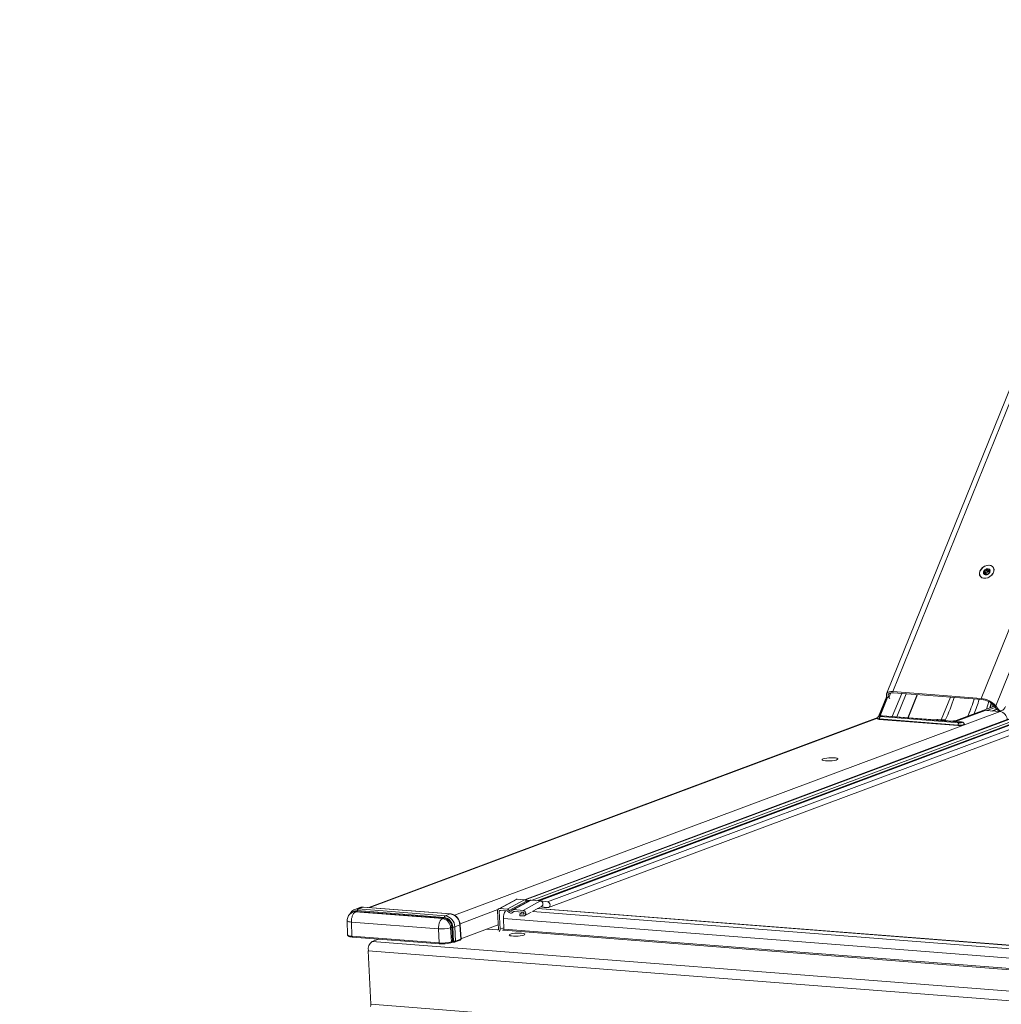
# Model space of a CAD drawing. Units: millimetres. Extents: x -23272465 to 44913, y -22484634 to 188.
# Drawn here: x -23270052 to -23269998, y -22484483 to -22484429 of the extents above; entities that cross this region are included whole.
import ezdxf

# ---------------------------------------------------------------- set-up
doc = ezdxf.new("R2010")
doc.units = ezdxf.units.MM
doc.layers.get('0').update_dxf_attribs({"lineweight": 20})
doc.layers.add('arkusz', color=7, linetype='Continuous')
doc.styles.get("Standard").update_dxf_attribs({"font": 'arial.ttf'})

msp = doc.modelspace()

# ---------------------------------------------------------------- linework, layer by layer
at = {"color": 152, "linetype": 'Continuous', "lineweight": 13, "true_color": 0x2776bb}
for p, q in [((-23269992.607, -22484437.752), (-23270004.147, -22484466.316)), ((-23270003.806, -22484466.2), (-23269992.336, -22484437.809)), ((-23269998.983, -22484466.576), (-23269987.497, -22484438.146)), ((-23269998.184, -22484466.97), (-23269986.568, -22484438.219)), ((-23269998.712, -22484459.717), (-23269998.79, -22484459.608)), ((-23269998.637, -22484459.651), (-23269998.715, -22484459.542)), ((-23269998.635, -22484459.538), (-23269998.561, -22484459.642)), ((-23269998.525, -22484459.579), (-23269998.562, -22484459.528)), ((-23269998.53, -22484459.638), (-23269998.503, -22484459.675)), ((-23269998.321, -22484459.402), (-23269998.323, -22484459.399)), ((-23269999.02, -22484459.896), (-23269999.018, -22484459.899)), ((-23269998.78, -22484459.79), (-23269998.81, -22484459.748)), ((-23269998.727, -22484459.778), (-23269998.787, -22484459.694)), ((-23269998.672, -22484459.808), (-23269998.686, -22484459.788)), ((-23269998.678, -22484459.806), (-23269998.684, -22484459.798)), ((-23269998.497, -22484459.662), (-23269998.511, -22484459.643)), ((-23269980.652, -22484461.427), (-23270023.919, -22484477.571)), ((-23269980.633, -22484461.432), (-23270023.896, -22484477.574)), ((-23269980.477, -22484461.551), (-23270023.499, -22484477.603)), ((-23269980.431, -22484461.647), (-23270023.248, -22484477.623)), ((-23269980.352, -22484461.658), (-23270023.159, -22484477.63)), ((-23269980.333, -22484461.662), (-23270023.133, -22484477.632)), ((-23269980.134, -22484461.815), (-23270022.675, -22484477.688)), ((-23270022.612, -22484477.995), (-23269980.101, -22484462.134)), ((-23270004.137, -22484466.452), (-23270004.584, -22484467.559)), ((-23270004.119, -22484466.485), (-23270004.547, -22484467.542)), ((-23270004.499, -22484467.529), (-23270004.093, -22484466.525)), ((-23270004.105, -22484466.507), (-23270004.081, -22484466.542)), ((-23270004.013, -22484466.516), (-23270003.912, -22484466.266)), ((-23270003.975, -22484466.571), (-23270004.013, -22484466.516)), ((-23270003.319, -22484466.294), (-23270003.832, -22484467.563)), ((-23270003.806, -22484466.2), (-23269998.983, -22484466.576)), ((-23270003.764, -22484466.259), (-23269998.94, -22484466.636)), ((-23270003.588, -22484467.582), (-23270003.075, -22484466.313)), ((-23270002.476, -22484466.36), (-23270002.988, -22484467.629)), ((-23270002.964, -22484467.631), (-23270002.451, -22484466.362)), ((-23270000.66, -22484466.501), (-23270001.157, -22484467.732)), ((-23270000.349, -22484467.774), (-23269998.253, -22484466.992)), ((-23269998.206, -22484467.057), (-23269998.676, -22484467.232)), ((-23269998.503, -22484467.085), (-23269998.434, -22484466.818)), ((-23269998.409, -22484466.836), (-23269998.469, -22484467.073)), ((-23269998.127, -22484467.163), (-23269998.375, -22484467.256)), ((-23269998.321, -22484466.91), (-23269998.351, -22484467.029)), ((-23269998.119, -22484467.172), (-23269998.349, -22484467.258)), ((-23269998.275, -22484466.964), (-23269998.138, -22484467.149)), ((-23269998.047, -22484467.155), (-23269998.184, -22484466.97)), ((-23269998.047, -22484467.155), (-23269998.138, -22484467.149)), ((-23270004.629, -22484467.619), (-23270032.438, -22484477.995)), ((-23270004.629, -22484467.619), (-23270032.438, -22484477.995)), ((-23270032.37, -22484478), (-23270004.634, -22484467.652)), ((-23270027.755, -22484478.414), (-23269997.941, -22484467.29)), ((-23270004.533, -22484467.69), (-23270000.233, -22484468.026)), ((-23270000.182, -22484467.901), (-23270004.482, -22484467.565)), ((-23270004.372, -22484467.524), (-23270000.072, -22484467.859)), ((-23270000.059, -22484467.857), (-23270004.359, -22484467.522)), ((-23269998.752, -22484467.226), (-23270000.377, -22484467.833)), ((-23269998.752, -22484467.226), (-23269997.941, -22484467.29)), ((-23269997.953, -22484467.242), (-23269998.057, -22484467.281)), ((-23269997.995, -22484467.239), (-23269997.904, -22484467.245)), ((-23270023.928, -22484477.57), (-23269997.556, -22484467.73)), ((-23270004.543, -22484467.716), (-23270000.243, -22484468.051)), ((-23270001.395, -22484467.721), (-23270001.467, -22484467.748)), ((-23270001.347, -22484467.719), (-23270001.403, -22484467.739)), ((-23270001.403, -22484467.739), (-23270000.922, -22484467.777)), ((-23270000.956, -22484467.748), (-23270001.362, -22484467.716)), ((-23270000.943, -22484467.75), (-23270001.347, -22484467.719)), ((-23270000.956, -22484467.75), (-23270000.943, -22484467.75)), ((-23270000.496, -22484467.788), (-23270000.575, -22484467.817)), ((-23270000.496, -22484467.788), (-23270000.349, -22484467.774)), ((-23269999.907, -22484467.979), (-23269999.908, -22484467.974)), ((-23270024.385, -22484477.553), (-23270025.332, -22484478.067)), ((-23270024.319, -22484477.539), (-23270025.267, -22484478.054)), ((-23270023.926, -22484477.57), (-23270024.874, -22484478.084)), ((-23270023.816, -22484477.641), (-23270024.761, -22484478.154)), ((-23270023.626, -22484477.612), (-23270024.573, -22484478.126)), ((-23270023.56, -22484477.598), (-23270024.508, -22484478.113)), ((-23270023.926, -22484477.57), (-23270024.319, -22484477.539)), ((-23270023.057, -22484477.638), (-23270024.004, -22484478.152)), ((-23270023.62, -22484477.61), (-23270023.919, -22484477.571)), ((-23270023.816, -22484477.641), (-23270023.705, -22484477.655)), ((-23270023.057, -22484477.638), (-23270023.56, -22484477.598)), ((-23270023.465, -22484478.193), (-23270022.991, -22484477.936)), ((-23270022.668, -22484477.688), (-23270023.05, -22484477.638)), ((-23270033.241, -22484478.232), (-23270033.301, -22484478.254)), ((-23270032.923, -22484477.999), (-23270033.2, -22484478.102)), ((-23270033.153, -22484478.234), (-23270033.093, -22484478.211)), ((-23270028.396, -22484478.605), (-23270033.153, -22484478.234)), ((-23270028.336, -22484478.583), (-23270033.093, -22484478.211)), ((-23270033.069, -22484478.167), (-23270028.311, -22484478.538)), ((-23270032.743, -22484477.974), (-23270033.02, -22484478.077)), ((-23270033.02, -22484478.077), (-23270028.262, -22484478.449)), ((-23270027.986, -22484478.346), (-23270032.743, -22484477.974)), ((-23270027.973, -22484478.344), (-23270032.73, -22484477.972)), ((-23270027.986, -22484478.346), (-23270028.262, -22484478.449)), ((-23270027.448, -22484478.883), (-23270025.375, -22484478.11)), ((-23270025.397, -22484478.195), (-23270025.354, -22484479.174)), ((-23270025.224, -22484478.158), (-23270025.306, -22484478.202)), ((-23270025.306, -22484478.202), (-23270025.262, -22484479.181)), ((-23270025.267, -22484478.054), (-23270024.874, -22484478.084)), ((-23270024.869, -22484478.186), (-23270025.263, -22484478.155)), ((-23270024.595, -22484478.284), (-23270024.472, -22484478.217)), ((-23270024.498, -22484478.21), (-23270024.539, -22484478.232)), ((-23270024.508, -22484478.113), (-23270024.004, -22484478.152)), ((-23270024, -22484478.254), (-23270024.503, -22484478.215)), ((-23270024.015, -22484478.253), (-23270024.178, -22484478.341)), ((-23270024.174, -22484478.443), (-23270024.178, -22484478.341)), ((-23270024.178, -22484478.341), (-23270023.995, -22484478.355)), ((-23270023.991, -22484478.457), (-23270024.174, -22484478.443)), ((-23270023.973, -22484478.343), (-23270023.995, -22484478.355)), ((-23270023.926, -22484478.443), (-23270023.564, -22484478.247)), ((-23269968.778, -22484482.48), (-23270023.494, -22484478.208)), ((-23269968.486, -22484482.326), (-23270023.209, -22484478.054)), ((-23269968.467, -22484482.316), (-23270023.19, -22484478.044)), ((-23270023.039, -22484477.962), (-23270022.844, -22484477.988)), ((-23270023.025, -22484477.954), (-23270022.661, -22484478.002)), ((-23270022.844, -22484477.988), (-23270022.661, -22484478.002)), ((-23270033.614, -22484478.718), (-23270033.593, -22484479.491)), ((-23270033.382, -22484478.79), (-23270028.624, -22484479.162)), ((-23270033.382, -22484478.79), (-23270033.354, -22484479.565)), ((-23270028.396, -22484478.605), (-23270028.336, -22484478.583)), ((-23270027.457, -22484478.951), (-23270027.734, -22484479.054)), ((-23270027.411, -22484479.726), (-23270027.457, -22484478.951)), ((-23270027.395, -22484479.714), (-23270027.442, -22484478.939)), ((-23270027.396, -22484479.707), (-23270025.364, -22484478.949)), ((-23270025.054, -22484479.178), (-23270025.08, -22484478.602)), ((-23269968.529, -22484483.016), (-23270025.08, -22484478.602)), ((-23270028.624, -22484479.161), (-23270028.597, -22484479.936)), ((-23270027.964, -22484479.101), (-23270027.904, -22484479.078)), ((-23270027.917, -22484479.874), (-23270027.964, -22484479.101)), ((-23270027.857, -22484479.851), (-23270027.904, -22484479.078)), ((-23270027.847, -22484479.07), (-23270027.801, -22484479.845)), ((-23270027.734, -22484479.054), (-23270027.688, -22484479.829)), ((-23270025.397, -22484479.223), (-23270025.976, -22484479.178)), ((-23270025.367, -22484479.212), (-23270025.397, -22484479.223)), ((-23270025.058, -22484479.105), (-23270025.262, -22484479.181)), ((-23270025.08, -22484479.241), (-23270025.135, -22484479.237)), ((-23270025.12, -22484479.238), (-23270025.06, -22484479.215)), ((-23269969.23, -22484483.601), (-23270025.08, -22484479.241)), ((-23269969.209, -22484483.538), (-23270025.054, -22484479.178)), ((-23270033.354, -22484479.565), (-23270028.597, -22484479.936)), ((-23270033.331, -22484479.609), (-23270028.569, -22484479.981)), ((-23270031.897, -22484479.721), (-23270032.255, -22484479.854)), ((-23269965.194, -22484485.089), (-23270032.255, -22484479.854)), ((-23270031.954, -22484479.716), (-23270031.953, -22484479.742)), ((-23270031.903, -22484479.723), (-23270031.903, -22484479.72)), ((-23270027.944, -22484479.921), (-23270027.884, -22484479.899)), ((-23270027.917, -22484479.874), (-23270027.857, -22484479.851)), ((-23270027.715, -22484479.877), (-23270027.438, -22484479.773)), ((-23270027.688, -22484479.829), (-23270027.411, -22484479.726)), ((-23269965.396, -22484485.591), (-23270032.458, -22484480.356)), ((-23270032.458, -22484480.356), (-23270032.327, -22484483.287)), ((-23269965.266, -22484488.522), (-23270032.327, -22484483.287))]:
    msp.add_line(p, q, dxfattribs=at)
at = {"color": 152, "linetype": 'Continuous', "lineweight": 13, "true_color": 0x2776bb, "flags": 128}
for points in [[(-23269999.041, -22484459.619), (-23269999.068, -22484459.726), (-23269999.059, -22484459.826), (-23269999.015, -22484459.91), (-23269998.941, -22484459.971), (-23269998.844, -22484460.003), (-23269998.73, -22484460.004), (-23269998.612, -22484459.973), (-23269998.499, -22484459.913), (-23269998.401, -22484459.829), (-23269998.327, -22484459.73), (-23269998.284, -22484459.623), (-23269998.275, -22484459.518), (-23269998.302, -22484459.425), (-23269998.361, -22484459.352), (-23269998.448, -22484459.305), (-23269998.555, -22484459.288), (-23269998.672, -22484459.303), (-23269998.789, -22484459.349), (-23269998.895, -22484459.422), (-23269998.982, -22484459.514), (-23269999.041, -22484459.619)], [(-23269998.353, -22484459.365), (-23269998.435, -22484459.314), (-23269998.538, -22484459.292), (-23269998.653, -22484459.303), (-23269998.77, -22484459.343), (-23269998.877, -22484459.411), (-23269998.967, -22484459.5), (-23269999.03, -22484459.602), (-23269999.062, -22484459.708), (-23269999.058, -22484459.809), (-23269999.021, -22484459.895), (-23269998.952, -22484459.96), (-23269998.858, -22484459.996), (-23269998.748, -22484460.002), (-23269998.631, -22484459.976), (-23269998.518, -22484459.921), (-23269998.418, -22484459.842), (-23269998.341, -22484459.745), (-23269998.293, -22484459.64), (-23269998.279, -22484459.535), (-23269998.299, -22484459.441), (-23269998.353, -22484459.365)], [(-23269998.848, -22484459.642), (-23269998.857, -22484459.683), (-23269998.856, -22484459.722), (-23269998.843, -22484459.756), (-23269998.821, -22484459.784), (-23269998.789, -22484459.804), (-23269998.751, -22484459.815), (-23269998.708, -22484459.816), (-23269998.663, -22484459.807)], [(-23270003.806, -22484466.2), (-23270003.907, -22484466.198), (-23270003.995, -22484466.21), (-23270004.066, -22484466.235), (-23270004.118, -22484466.272), (-23270004.148, -22484466.32), (-23270004.156, -22484466.376), (-23270004.142, -22484466.44), (-23270004.105, -22484466.507)], [(-23270004.013, -22484466.516), (-23270004.043, -22484466.459), (-23270004.056, -22484466.406), (-23270004.049, -22484466.359), (-23270004.023, -22484466.319), (-23270003.98, -22484466.289), (-23270003.921, -22484466.268), (-23270003.848, -22484466.258), (-23270003.764, -22484466.259)], [(-23269998.561, -22484466.745), (-23269998.609, -22484466.914), (-23269998.68, -22484467.152)], [(-23269997.648, -22484467.009), (-23269997.687, -22484467.09), (-23269997.733, -22484467.156), (-23269997.785, -22484467.205), (-23269997.839, -22484467.236), (-23269997.895, -22484467.246), (-23269997.949, -22484467.235), (-23269998.001, -22484467.204), (-23269998.047, -22484467.155)], [(-23270004.636, -22484467.66), (-23270004.654, -22484467.673), (-23270004.65, -22484467.691), (-23270004.611, -22484467.706), (-23270004.543, -22484467.716)], [(-23270004.636, -22484467.66), (-23270004.654, -22484467.673), (-23270004.65, -22484467.691), (-23270004.611, -22484467.706), (-23270004.543, -22484467.716)], [(-23270004.636, -22484467.659), (-23270004.63, -22484467.668), (-23270004.595, -22484467.682), (-23270004.533, -22484467.69)], [(-23270004.482, -22484467.565), (-23270004.513, -22484467.561), (-23270004.531, -22484467.554), (-23270004.533, -22484467.546), (-23270004.519, -22484467.537), (-23270004.49, -22484467.53), (-23270004.453, -22484467.525), (-23270004.411, -22484467.523), (-23270004.372, -22484467.524)], [(-23270004.359, -22484467.522), (-23270004.361, -22484467.522), (-23270004.372, -22484467.524)], [(-23270000.243, -22484468.051), (-23270000.157, -22484468.054), (-23270000.065, -22484468.049), (-23269999.982, -22484468.038), (-23269999.92, -22484468.021), (-23269999.889, -22484468.003), (-23269999.893, -22484467.985), (-23269999.911, -22484467.976)], [(-23270000.243, -22484468.051), (-23270000.157, -22484468.054), (-23270000.065, -22484468.049), (-23269999.982, -22484468.038), (-23269999.92, -22484468.021), (-23269999.889, -22484468.003), (-23269999.893, -22484467.985), (-23269999.904, -22484467.978)], [(-23270000.072, -22484467.859), (-23270000.041, -22484467.864), (-23270000.023, -22484467.87), (-23270000.021, -22484467.879), (-23270000.036, -22484467.887), (-23270000.064, -22484467.895), (-23270000.101, -22484467.9), (-23270000.143, -22484467.902), (-23270000.182, -22484467.901)], [(-23270000.059, -22484467.857), (-23270000.061, -22484467.857), (-23270000.072, -22484467.859)], [(-23270007.607, -22484469.868), (-23270007.657, -22484469.894), (-23270007.669, -22484469.92), (-23270007.643, -22484469.944), (-23270007.581, -22484469.964), (-23270007.488, -22484469.978), (-23270007.373, -22484469.985), (-23270007.246, -22484469.984), (-23270007.118, -22484469.975), (-23270007.001, -22484469.959), (-23270006.905, -22484469.938), (-23270006.838, -22484469.913), (-23270006.807, -22484469.887), (-23270006.814, -22484469.862), (-23270006.859, -22484469.839), (-23270006.937, -22484469.822), (-23270007.042, -22484469.812), (-23270007.164, -22484469.809), (-23270007.293, -22484469.814), (-23270007.417, -22484469.826), (-23270007.525, -22484469.845), (-23270007.607, -22484469.868)], [(-23270007.607, -22484469.868), (-23270007.657, -22484469.894), (-23270007.669, -22484469.92), (-23270007.643, -22484469.944), (-23270007.581, -22484469.964), (-23270007.488, -22484469.978), (-23270007.373, -22484469.985), (-23270007.246, -22484469.984), (-23270007.118, -22484469.975), (-23270007.001, -22484469.959), (-23270006.905, -22484469.938), (-23270006.838, -22484469.913), (-23270006.807, -22484469.887), (-23270006.814, -22484469.862), (-23270006.859, -22484469.839), (-23270006.937, -22484469.822), (-23270007.042, -22484469.812), (-23270007.164, -22484469.809), (-23270007.293, -22484469.814), (-23270007.417, -22484469.826), (-23270007.525, -22484469.845), (-23270007.607, -22484469.868)], [(-23270022.661, -22484478.002), (-23270022.609, -22484477.994), (-23270022.566, -22484477.964), (-23270022.538, -22484477.915), (-23270022.531, -22484477.856), (-23270022.544, -22484477.795), (-23270022.576, -22484477.741), (-23270022.622, -22484477.704), (-23270022.669, -22484477.688)], [(-23270033.153, -22484478.234), (-23270033.232, -22484478.237), (-23270033.302, -22484478.255)], [(-23270033.093, -22484478.211), (-23270033.172, -22484478.214), (-23270033.241, -22484478.232)], [(-23270033.195, -22484478.101), (-23270033.116, -22484478.081), (-23270033.02, -22484478.077)], [(-23270032.743, -22484477.974), (-23270032.84, -22484477.978), (-23270032.923, -22484477.999)], [(-23270032.743, -22484477.974), (-23270032.732, -22484477.972), (-23270032.73, -22484477.972)], [(-23270027.986, -22484478.346), (-23270027.975, -22484478.344), (-23270027.972, -22484478.344)], [(-23270033.382, -22484478.79), (-23270033.457, -22484478.782), (-23270033.52, -22484478.771), (-23270033.568, -22484478.757), (-23270033.6, -22484478.74), (-23270033.613, -22484478.722), (-23270033.614, -22484478.718)], [(-23270033.593, -22484479.491), (-23270033.593, -22484479.495), (-23270033.579, -22484479.514), (-23270033.546, -22484479.53), (-23270033.497, -22484479.545), (-23270033.432, -22484479.557), (-23270033.354, -22484479.565)], [(-23270023.969, -22484479.507), (-23270023.92, -22484479.482), (-23270023.907, -22484479.456), (-23270023.933, -22484479.432), (-23270023.995, -22484479.412), (-23270024.086, -22484479.399), (-23270024.2, -22484479.392), (-23270024.326, -22484479.393), (-23270024.452, -22484479.402), (-23270024.568, -22484479.417), (-23270024.663, -22484479.438), (-23270024.729, -22484479.463), (-23270024.76, -22484479.489), (-23270024.753, -22484479.514), (-23270024.709, -22484479.536), (-23270024.632, -22484479.553), (-23270024.528, -22484479.563), (-23270024.407, -22484479.566), (-23270024.279, -22484479.561), (-23270024.157, -22484479.549), (-23270024.05, -22484479.531), (-23270023.969, -22484479.507)], [(-23270027.944, -22484479.921), (-23270027.952, -22484479.923), (-23270027.961, -22484479.923)], [(-23270027.801, -22484479.845), (-23270027.8, -22484479.855), (-23270027.799, -22484479.864), (-23270027.798, -22484479.872), (-23270027.796, -22484479.879), (-23270027.794, -22484479.884), (-23270027.792, -22484479.887), (-23270027.79, -22484479.887), (-23270027.788, -22484479.886)]]:
    msp.add_lwpolyline(points, dxfattribs=at)
at = {"color": 152, "linetype": 'Continuous', "lineweight": 13, "true_color": 0x2776bb}
for centre, radius, start, end in [((-23269998.81, -22484459.64), 0.0385, 128.5288, 182.5633), ((-23269998.602, -22484459.744), 0.268, 112.5946, 149.9375), ((-23269998.676, -22484459.534), 0.0468, 90.1748, 128.468), ((-23269998.621, -22484459.646), 0.168, 56.5844, 108.9879), ((-23269998.593, -22484459.65), 0.0442, 81.1528, 181.4604), ((-23269998.529, -22484459.615), 0.0416, 219.9735, 286.4952), ((-23269998.533, -22484459.527), 0.022, 14.6384, 79.1023), ((-23269998.617, -22484459.603), 0.133, 334.8578, 37.7519), ((-23269998.717, -22484459.765), 0.0479, 84.1305, 144.9516), ((-23269998.705, -22484459.65), 0.0676, 263.9474, 358.7364), ((-23269998.667, -22484459.76), 0.0473, 275.4722, 303.2327), ((-23269998.74, -22484459.552), 0.266, 291.6972, 331.5508), ((-23269998.535, -22484459.654), 0.0389, 319.4978, 351.5942), ((-23270008.211, -22484464.189), 8.096, 333.8205, 343.2836), ((-23270007.509, -22484464.133), 8.515, 336.472, 343.1416), ((-23270007.526, -22484464.127), 8.533, 336.549, 343.1361), ((-23270007.343, -22484464.119), 8.629, 337.6042, 343.1228), ((-23269999.076, -22484467.774), 1.201, 42.0224, 85.536), ((-23269999.018, -22484467.634), 1.001, 42.0224, 85.536), ((-23269997.971, -22484467.042), 0.198, 212.4188, 263.0133), ((-23270004.559, -22484467.695), 0.0262, 306.9776, 9.0244), ((-23270004.403, -22484467.67), 0.131, 126.9776, 189.0244), ((-23269998.012, -22484467.74), 0.456, 1.2585, 80.9597), ((-23270000.259, -22484468.03), 0.0262, 306.9776, 9.0244), ((-23270000.103, -22484468.006), 0.131, 126.9776, 189.0244), ((-23270000.132, -22484467.611), 0.427, 256.2613, 301.5092), ((-23270033.099, -22484478.532), 0.366, 85.2697, 137.549), ((-23270033.123, -22484478.166), 0.0545, 303.372, 359.0667), ((-23270032.96, -22484478.169), 0.109, 123.372, 179.0667), ((-23270028.202, -22484478.54), 0.109, 123.372, 179.0667), ((-23270028.361, -22484479.068), 0.627, 1.2585, 80.9597), ((-23270028.084, -22484478.965), 0.627, 1.2585, 80.9597), ((-23270024.4, -22484478.55), 0.682, 146.9485, 184.4025), ((-23270028.477, -22484479.112), 0.513, 1.2585, 80.9597), ((-23270028.366, -22484478.537), 0.0545, 303.372, 359.0667), ((-23270028.416, -22484479.089), 0.513, 1.2585, 80.9597), ((-23270028.398, -22484479.082), 0.551, 1.2585, 80.9597), ((-23270027.459, -22484478.932), 0.0188, 276.0913, 338.1627), ((-23270028.461, -22484477.315), 1.853, 264.9447, 285.5686), ((-23270027.848, -22484479.267), 0.197, 89.6608, 106.3693), ((-23270027.845, -22484478.677), 0.393, 269.6608, 286.3693), ((-23270025.396, -22484479.18), 0.0429, 268.7636, 7.946), ((-23270025.408, -22484479.193), 0.146, 311.3179, 4.5012), ((-23270025.119, -22484479.189), 0.0656, 306.9776, 9.0244), ((-23270031.939, -22484480.274), 0.525, 126.9776, 189.0244), ((-23270028.429, -22484478.038), 1.906, 264.9447, 285.5686), ((-23270028.417, -22484478.286), 1.7, 264.9447, 285.5686), ((-23270027.962, -22484479.88), 0.0448, 292.8562, 7.9129), ((-23270027.902, -22484479.857), 0.0448, 292.8562, 7.9129), ((-23270027.732, -22484479.835), 0.0448, 292.8657, 7.9124), ((-23270027.455, -22484479.732), 0.0448, 292.8562, 7.9129), ((-23270032.944, -22484483.313), 0.617, 352.1387, 2.4874)]:
    msp.add_arc(centre, radius, start, end, dxfattribs=at)
for centre, major_axis, ratio, start_param, end_param in [((-23270027.809, -22484479.908), (0.107, 0.005), 0.199411, 1.357806, 2.588766), ((-23270027.812, -22484479.856), (0.0535, 0.0016), 0.208312, 1.361123, 2.592082), ((-23270027.779, -22484479.823), (0.107, 0.006), 0.194923, 4.497851, 5.72881), ((-23270027.502, -22484479.72), (0.107, 0.006), 0.194923, 5.72881, 6.28466)]:
    msp.add_ellipse(centre, major_axis=major_axis, ratio=ratio, start_param=start_param, end_param=end_param, dxfattribs=at)
for points, knots in [([(-23269998.818, -22484459.671), (-23269998.823, -22484459.669), (-23269998.833, -22484459.665), (-23269998.844, -22484459.655), (-23269998.847, -22484459.646), (-23269998.848, -22484459.642)], [0, 0, 0, 0, 0.340961, 0.683394, 1, 1, 1, 1]), ([(-23269998.834, -22484459.61), (-23269998.83, -22484459.608), (-23269998.822, -22484459.604), (-23269998.808, -22484459.603), (-23269998.797, -22484459.605), (-23269998.792, -22484459.607), (-23269998.79, -22484459.608)], [0, 0, 0, 0, 0.293914, 0.589233, 0.905476, 1, 1, 1, 1]), ([(-23269998.79, -22484459.608), (-23269998.783, -22484459.61), (-23269998.769, -22484459.614), (-23269998.748, -22484459.611), (-23269998.731, -22484459.603), (-23269998.72, -22484459.591), (-23269998.714, -22484459.575), (-23269998.712, -22484459.559), (-23269998.714, -22484459.547), (-23269998.715, -22484459.542)], [0, 0, 0, 0, 0.176815, 0.354769, 0.480254, 0.605953, 0.728489, 0.865858, 1, 1, 1, 1]), ([(-23269998.715, -22484459.542), (-23269998.717, -22484459.537), (-23269998.719, -22484459.527), (-23269998.715, -22484459.512), (-23269998.71, -22484459.502), (-23269998.706, -22484459.498), (-23269998.705, -22484459.497)], [0, 0, 0, 0, 0.321902, 0.645683, 0.945342, 1, 1, 1, 1]), ([(-23269998.676, -22484459.487), (-23269998.672, -22484459.488), (-23269998.664, -22484459.49), (-23269998.654, -22484459.498), (-23269998.648, -22484459.507), (-23269998.646, -22484459.514), (-23269998.645, -22484459.516)], [0, 0, 0, 0, 0.272582, 0.547021, 0.83939, 1, 1, 1, 1]), ([(-23269998.645, -22484459.516), (-23269998.643, -22484459.523), (-23269998.638, -22484459.537), (-23269998.624, -22484459.551), (-23269998.609, -22484459.557), (-23269998.595, -22484459.557), (-23269998.582, -22484459.552), (-23269998.571, -22484459.542), (-23269998.565, -22484459.532), (-23269998.562, -22484459.528)], [0, 0, 0, 0, 0.176898, 0.3549398, 0.4805071, 0.6062876, 0.7289243, 0.8664171, 1, 1, 1, 1]), ([(-23269998.562, -22484459.528), (-23269998.559, -22484459.524), (-23269998.553, -22484459.515), (-23269998.542, -22484459.507), (-23269998.534, -22484459.505), (-23269998.53, -22484459.506), (-23269998.529, -22484459.506)], [0, 0, 0, 0, 0.3229079, 0.6471483, 0.9472184, 1, 1, 1, 1]), ([(-23269998.52, -22484459.566), (-23269998.523, -22484459.573), (-23269998.53, -22484459.586), (-23269998.534, -22484459.606), (-23269998.535, -22484459.623), (-23269998.532, -22484459.634), (-23269998.527, -22484459.641), (-23269998.52, -22484459.645), (-23269998.514, -22484459.644), (-23269998.511, -22484459.643)], [0, 0, 0, 0, 0.1768137, 0.3547394, 0.4802094, 0.6058933, 0.7284072, 0.8657415, 1, 1, 1, 1]), ([(-23269998.512, -22484459.522), (-23269998.511, -22484459.526), (-23269998.51, -22484459.533), (-23269998.512, -22484459.546), (-23269998.515, -22484459.558), (-23269998.519, -22484459.564), (-23269998.52, -22484459.566)], [0, 0, 0, 0, 0.272999, 0.547846, 0.840679, 1, 1, 1, 1]), ([(-23269998.511, -22484459.643), (-23269998.508, -22484459.643), (-23269998.502, -22484459.642), (-23269998.497, -22484459.647), (-23269998.496, -22484459.653), (-23269998.497, -22484459.658), (-23269998.497, -22484459.659)], [0, 0, 0, 0, 0.302271, 0.605888, 0.886494, 1, 1, 1, 1]), ([(-23269998.768, -22484459.787), (-23269998.772, -22484459.788), (-23269998.782, -22484459.791), (-23269998.797, -22484459.792), (-23269998.811, -22484459.789), (-23269998.821, -22484459.784), (-23269998.827, -22484459.777), (-23269998.829, -22484459.77), (-23269998.827, -22484459.762), (-23269998.82, -22484459.754), (-23269998.814, -22484459.75), (-23269998.81, -22484459.748)], [0, 0, 0, 0, 0.126069, 0.252684, 0.369561, 0.475633, 0.57511, 0.673047, 0.774006, 0.881743, 1, 1, 1, 1]), ([(-23269998.81, -22484459.748), (-23269998.804, -22484459.745), (-23269998.792, -22484459.739), (-23269998.782, -22484459.727), (-23269998.779, -22484459.713), (-23269998.782, -22484459.701), (-23269998.791, -22484459.689), (-23269998.803, -22484459.678), (-23269998.813, -22484459.674), (-23269998.818, -22484459.671)], [0, 0, 0, 0, 0.176957, 0.355027, 0.480599, 0.606385, 0.729007, 0.86647, 1, 1, 1, 1]), ([(-23269998.684, -22484459.798), (-23269998.684, -22484459.794), (-23269998.684, -22484459.788), (-23269998.692, -22484459.782), (-23269998.705, -22484459.779), (-23269998.719, -22484459.778), (-23269998.736, -22484459.779), (-23269998.752, -22484459.781), (-23269998.763, -22484459.785), (-23269998.768, -22484459.787)], [0, 0, 0, 0, 0.176852, 0.354846, 0.48035, 0.606069, 0.728597, 0.865936, 1, 1, 1, 1]), ([(-23269998.663, -22484459.807), (-23269998.666, -22484459.808), (-23269998.673, -22484459.808), (-23269998.68, -22484459.806), (-23269998.684, -22484459.803), (-23269998.684, -22484459.799), (-23269998.684, -22484459.798)], [0, 0, 0, 0, 0.2487821, 0.5002498, 0.7660683, 1, 1, 1, 1]), ([(-23269998.614, -22484459.772), (-23269998.615, -22484459.775), (-23269998.617, -22484459.78), (-23269998.625, -22484459.789), (-23269998.634, -22484459.795), (-23269998.64, -22484459.799), (-23269998.642, -22484459.8)], [0, 0, 0, 0, 0.301067, 0.603865, 0.883713, 1, 1, 1, 1]), ([(-23269998.539, -22484459.706), (-23269998.544, -22484459.708), (-23269998.553, -22484459.711), (-23269998.568, -22484459.722), (-23269998.583, -22484459.734), (-23269998.594, -22484459.744), (-23269998.604, -22484459.755), (-23269998.611, -22484459.765), (-23269998.613, -22484459.77), (-23269998.614, -22484459.772)], [0, 0, 0, 0, 0.176847, 0.354834, 0.480343, 0.606066, 0.728602, 0.865946, 1, 1, 1, 1]), ([(-23269998.506, -22484459.679), (-23269998.508, -22484459.682), (-23269998.513, -22484459.689), (-23269998.523, -22484459.698), (-23269998.532, -22484459.704), (-23269998.537, -22484459.706), (-23269998.539, -22484459.706)], [0, 0, 0, 0, 0.249935, 0.502519, 0.769605, 1, 1, 1, 1]), ([(-23270004.436, -22484467.522), (-23270004.44, -22484467.522), (-23270004.464, -22484467.522), (-23270004.51, -22484467.529), (-23270004.554, -22484467.54), (-23270004.594, -22484467.563), (-23270004.621, -22484467.593), (-23270004.636, -22484467.627), (-23270004.635, -22484467.649), (-23270004.635, -22484467.658)], [0, 0, 0, 0, 0.044817, 0.244588, 0.48492, 0.622527, 0.769218, 0.907084, 1, 1, 1, 1]), ([(-23270004.359, -22484467.522), (-23270004.37, -22484467.521), (-23270004.395, -22484467.52), (-23270004.421, -22484467.521), (-23270004.436, -22484467.522)], [0, 0, 0, 0, 0.4674892, 1, 1, 1, 1]), ([(-23270001.458, -22484467.748), (-23270001.453, -22484467.746), (-23270001.435, -22484467.74), (-23270001.416, -22484467.74), (-23270001.403, -22484467.739), (-23270001.403, -22484467.739)], [0, 0, 0, 0, 0.303257, 0.983184, 1, 1, 1, 1]), ([(-23270001.347, -22484467.719), (-23270001.348, -22484467.719), (-23270001.355, -22484467.717), (-23270001.37, -22484467.713), (-23270001.386, -22484467.72), (-23270001.394, -22484467.723)], [0, 0, 0, 0, 0.011065, 0.477865, 1, 1, 1, 1]), ([(-23270000.922, -22484467.777), (-23270000.921, -22484467.772), (-23270000.919, -22484467.765), (-23270000.929, -22484467.756), (-23270000.94, -22484467.752), (-23270000.943, -22484467.75)], [0, 0, 0, 0, 0.470555, 0.795403, 1, 1, 1, 1]), ([(-23270000.922, -22484467.777), (-23270000.923, -22484467.778), (-23270000.924, -22484467.781), (-23270000.925, -22484467.788), (-23270000.925, -22484467.79)], [0, 0, 0, 0, 0.717263, 1, 1, 1, 1]), ([(-23270000.91, -22484467.791), (-23270000.913, -22484467.783), (-23270000.916, -22484467.774), (-23270000.921, -22484467.766), (-23270000.921, -22484467.765)], [0, 0, 0, 0, 0.825834, 1, 1, 1, 1]), ([(-23269999.91, -22484467.976), (-23269999.91, -22484467.971), (-23269999.909, -22484467.953), (-23269999.921, -22484467.925), (-23269999.942, -22484467.898), (-23269999.966, -22484467.88), (-23269999.995, -22484467.868), (-23270000.024, -22484467.861), (-23270000.048, -22484467.859), (-23270000.059, -22484467.857)], [0, 0, 0, 0, 0.062298, 0.235695, 0.380354, 0.514, 0.652095, 0.8381, 1, 1, 1, 1]), ([(-23270024.319, -22484477.539), (-23270024.337, -22484477.539), (-23270024.36, -22484477.538), (-23270024.379, -22484477.552), (-23270024.384, -22484477.555)], [0, 0, 0, 0, 0.761834, 1, 1, 1, 1]), ([(-23270023.816, -22484477.641), (-23270023.823, -22484477.631), (-23270023.838, -22484477.61), (-23270023.866, -22484477.589), (-23270023.895, -22484477.574), (-23270023.916, -22484477.571), (-23270023.926, -22484477.57)], [0, 0, 0, 0, 0.263222, 0.517882, 0.76362, 1, 1, 1, 1]), ([(-23270023.747, -22484477.687), (-23270023.753, -22484477.686), (-23270023.765, -22484477.684), (-23270023.784, -22484477.675), (-23270023.802, -22484477.661), (-23270023.811, -22484477.648), (-23270023.816, -22484477.641)], [0, 0, 0, 0, 0.208134, 0.473606, 0.728882, 1, 1, 1, 1]), ([(-23270023.56, -22484477.598), (-23270023.57, -22484477.598), (-23270023.59, -22484477.599), (-23270023.612, -22484477.604), (-23270023.623, -22484477.612), (-23270023.625, -22484477.613)], [0, 0, 0, 0, 0.43743, 0.892179, 1, 1, 1, 1]), ([(-23270022.993, -22484477.934), (-23270022.981, -22484477.928), (-23270022.954, -22484477.912), (-23270022.933, -22484477.875), (-23270022.922, -22484477.837), (-23270022.918, -22484477.804), (-23270022.922, -22484477.771), (-23270022.933, -22484477.731), (-23270022.958, -22484477.687), (-23270023.004, -22484477.648), (-23270023.039, -22484477.641), (-23270023.057, -22484477.638)], [0, 0, 0, 0, 0.107883, 0.256762, 0.319527, 0.406249, 0.492604, 0.555097, 0.703379, 0.855257, 1, 1, 1, 1]), ([(-23270033.301, -22484478.254), (-23270033.323, -22484478.264), (-23270033.382, -22484478.289), (-23270033.464, -22484478.35), (-23270033.538, -22484478.437), (-23270033.589, -22484478.54), (-23270033.615, -22484478.637), (-23270033.611, -22484478.697), (-23270033.61, -22484478.718)], [0, 0, 0, 0, 0.123213, 0.323437, 0.504455, 0.695532, 0.895642, 1, 1, 1, 1]), ([(-23270033.195, -22484478.101), (-23270033.197, -22484478.102), (-23270033.239, -22484478.111), (-23270033.311, -22484478.158), (-23270033.399, -22484478.244), (-23270033.45, -22484478.314), (-23270033.463, -22484478.355), (-23270033.463, -22484478.355)], [0, 0, 0, 0, 0.015961, 0.344444, 0.671309, 0.999519, 1, 1, 1, 1]), ([(-23270032.73, -22484477.972), (-23270032.754, -22484477.972), (-23270032.82, -22484477.971), (-23270032.89, -22484477.981), (-23270032.929, -22484478.002), (-23270032.931, -22484478.003)], [0, 0, 0, 0, 0.356222, 0.959535, 1, 1, 1, 1]), ([(-23270027.442, -22484478.939), (-23270027.444, -22484478.913), (-23270027.451, -22484478.841), (-23270027.486, -22484478.724), (-23270027.553, -22484478.597), (-23270027.645, -22484478.489), (-23270027.755, -22484478.407), (-23270027.868, -22484478.358), (-23270027.942, -22484478.348), (-23270027.973, -22484478.344)], [0, 0, 0, 0, 0.088381, 0.246871, 0.406067, 0.565775, 0.725726, 0.885286, 1, 1, 1, 1]), ([(-23270025.397, -22484478.195), (-23270025.397, -22484478.179), (-23270025.395, -22484478.145), (-23270025.375, -22484478.102), (-23270025.343, -22484478.071), (-23270025.305, -22484478.054), (-23270025.278, -22484478.054), (-23270025.267, -22484478.054)], [0, 0, 0, 0, 0.206297, 0.412504, 0.621948, 0.836971, 1, 1, 1, 1]), ([(-23270025.263, -22484478.155), (-23270025.268, -22484478.155), (-23270025.278, -22484478.156), (-23270025.292, -22484478.164), (-23270025.302, -22484478.177), (-23270025.306, -22484478.19), (-23270025.306, -22484478.199), (-23270025.306, -22484478.202)], [0, 0, 0, 0, 0.224131, 0.448208, 0.670174, 0.880696, 1, 1, 1, 1]), ([(-23270024.874, -22484478.084), (-23270024.863, -22484478.086), (-23270024.836, -22484478.09), (-23270024.795, -22484478.113), (-23270024.772, -22484478.14), (-23270024.761, -22484478.154)], [0, 0, 0, 0, 0.259792, 0.63294, 1, 1, 1, 1]), ([(-23270024.832, -22484478.209), (-23270024.834, -22484478.206), (-23270024.84, -22484478.198), (-23270024.853, -22484478.189), (-23270024.864, -22484478.187), (-23270024.869, -22484478.186)], [0, 0, 0, 0, 0.25503, 0.630155, 1, 1, 1, 1]), ([(-23270024.539, -22484478.232), (-23270024.552, -22484478.248), (-23270024.579, -22484478.28), (-23270024.636, -22484478.303), (-23270024.699, -22484478.304), (-23270024.761, -22484478.28), (-23270024.806, -22484478.244), (-23270024.826, -22484478.217), (-23270024.832, -22484478.209)], [0, 0, 0, 0, 0.182056, 0.363975, 0.549448, 0.737773, 0.926166, 1, 1, 1, 1]), ([(-23270024.761, -22484478.154), (-23270024.754, -22484478.163), (-23270024.739, -22484478.181), (-23270024.709, -22484478.197), (-23270024.677, -22484478.202), (-23270024.647, -22484478.196), (-23270024.626, -22484478.181), (-23270024.617, -22484478.169), (-23270024.615, -22484478.165)], [0, 0, 0, 0, 0.182056, 0.363975, 0.549448, 0.737773, 0.926166, 1, 1, 1, 1]), ([(-23270024.615, -22484478.165), (-23270024.608, -22484478.157), (-23270024.591, -22484478.136), (-23270024.554, -22484478.115), (-23270024.523, -22484478.113), (-23270024.508, -22484478.113)], [0, 0, 0, 0, 0.259787, 0.627463, 1, 1, 1, 1]), ([(-23270024.503, -22484478.215), (-23270024.507, -22484478.215), (-23270024.516, -22484478.215), (-23270024.529, -22484478.22), (-23270024.535, -22484478.228), (-23270024.539, -22484478.232)], [0, 0, 0, 0, 0.254887, 0.636215, 1, 1, 1, 1]), ([(-23270024.004, -22484478.152), (-23270023.989, -22484478.155), (-23270023.957, -22484478.161), (-23270023.913, -22484478.192), (-23270023.881, -22484478.235), (-23270023.862, -22484478.286), (-23270023.858, -22484478.337), (-23270023.87, -22484478.385), (-23270023.895, -22484478.423), (-23270023.932, -22484478.45), (-23270023.966, -22484478.458), (-23270023.986, -22484478.457), (-23270023.991, -22484478.457)], [0, 0, 0, 0, 0.111938, 0.223878, 0.33447, 0.440764, 0.544499, 0.647093, 0.750402, 0.856402, 0.965638, 1, 1, 1, 1]), ([(-23270023.995, -22484478.355), (-23270023.99, -22484478.355), (-23270023.98, -22484478.355), (-23270023.966, -22484478.347), (-23270023.956, -22484478.334), (-23270023.951, -22484478.318), (-23270023.952, -22484478.301), (-23270023.957, -22484478.284), (-23270023.967, -22484478.27), (-23270023.98, -22484478.259), (-23270023.992, -22484478.255), (-23270023.998, -22484478.254), (-23270024, -22484478.254)], [0, 0, 0, 0, 0.111999, 0.223999, 0.334688, 0.439888, 0.546156, 0.64596, 0.751791, 0.856804, 0.965568, 1, 1, 1, 1]), ([(-23270033.59, -22484479.491), (-23270033.59, -22484479.5), (-23270033.59, -22484479.523), (-23270033.564, -22484479.551), (-23270033.527, -22484479.573), (-23270033.468, -22484479.591), (-23270033.396, -22484479.603), (-23270033.344, -22484479.608), (-23270033.327, -22484479.609)], [0, 0, 0, 0, 0.086937, 0.220177, 0.384935, 0.629765, 0.878822, 1, 1, 1, 1]), ([(-23270027.79, -22484479.887), (-23270027.783, -22484479.887), (-23270027.767, -22484479.887), (-23270027.74, -22484479.884), (-23270027.723, -22484479.879), (-23270027.715, -22484479.877)], [0, 0, 0, 0, 0.240218, 0.591958, 1, 1, 1, 1]), ([(-23270027.438, -22484479.773), (-23270027.432, -22484479.771), (-23270027.421, -22484479.766), (-23270027.406, -22484479.752), (-23270027.397, -22484479.735), (-23270027.394, -22484479.721), (-23270027.395, -22484479.714), (-23270027.395, -22484479.714)], [0, 0, 0, 0, 0.2684282, 0.5127623, 0.7502801, 0.9988055, 1, 1, 1, 1])]:
    msp.add_open_spline(points, degree=3, knots=knots, dxfattribs=at)
for points in [[(-23270033.153, -22484478.234), (-23270033.185, -22484478.253), (-23270033.249, -22484478.291), (-23270033.326, -22484478.428), (-23270033.377, -22484478.602), (-23270033.38, -22484478.728), (-23270033.382, -22484478.79)], [(-23270028.396, -22484478.605), (-23270028.428, -22484478.624), (-23270028.492, -22484478.662), (-23270028.569, -22484478.799), (-23270028.62, -22484478.974), (-23270028.623, -22484479.099), (-23270028.624, -22484479.161)], [(-23270033.354, -22484479.565), (-23270033.354, -22484479.572), (-23270033.352, -22484479.585), (-23270033.345, -22484479.601), (-23270033.335, -22484479.61), (-23270033.328, -22484479.608), (-23270033.324, -22484479.608)], [(-23270028.597, -22484479.936), (-23270028.596, -22484479.943), (-23270028.595, -22484479.957), (-23270028.588, -22484479.972), (-23270028.578, -22484479.981), (-23270028.571, -22484479.98), (-23270028.567, -22484479.979)]]:
    msp.add_open_spline(points, degree=3, dxfattribs=at)

# ---------------------------------------------------------------- texts
at = {"layer": 'arkusz', "insert": (-23271189.796, -22484397.391), "char_height": 12, "attachment_point": 1}
msp.add_mtext_dynamic_manual_height_columns('\\pi240.98;This drawing is for informational-demonstrative purposes only \\P\\pi266.41;and as such cannot constitute a basis for performance. \\P\\pi222.77;All dimensions presented in this drawing should be verified on site.\\P\\pi213.65;Roof constructions needs to be right with current building regulations.\\P\\pi228.51;Keylite is not responsible for or the installation quality on the roof.\\P\\pi130.7;Documentation only for personal use. Copying and sharing without permission is prohibited.\\P\\pi468.99;\\P\\pi466.66; ', width=937.97237, gutter_width=12.5, heights=[0], dxfattribs=at)

doc.saveas('drawing.dxf')
